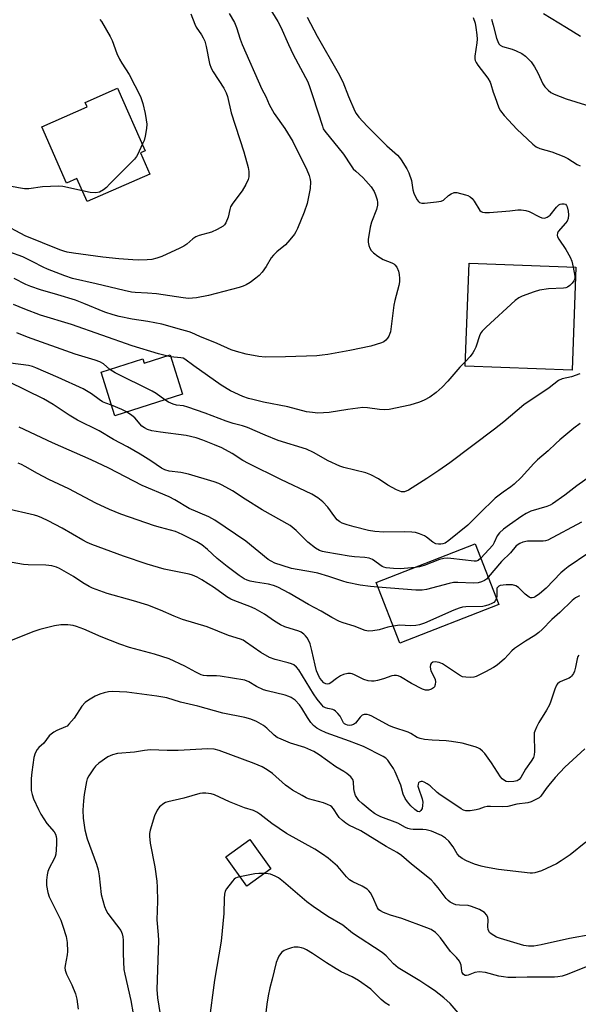
# Model space of a CAD drawing. Units: inches. Extents: x 1339762 to 1345762, y 533445 to 537445.
# Drawn here: x 1342196 to 1342377, y 536705 to 537025 of the extents above; entities that cross this region are included whole.
import ezdxf

# ---------------------------------------------------------------- set-up
doc = ezdxf.new("R2010")
doc.units = ezdxf.units.IN
doc.header["$MEASUREMENT"] = 0
doc.layers.add('BLDG-Footprint', color=5, linetype='Continuous')
doc.layers.add('Undefined', color=1, linetype='Continuous')

msp = doc.modelspace()

# ---------------------------------------------------------------- linework, layer by layer
at = {"layer": 'BLDG-Footprint'}
for points, elevation in [([(1342238.37, 536974.87), (1342218.01, 536965.91), (1342214.72, 536973.38), (1342211.36, 536971.9), (1342203.3, 536990.21), (1342218.01, 536996.69), (1342217.4, 536998.08), (1342227.88, 537002.69), (1342236.79, 536982.44), (1342235.32, 536981.8)], 405.02), ([(1342376.61, 536944.61), (1342375.34, 536911.22), (1342340.69, 536912.54), (1342341.96, 536945.92)], 395.95), ([(1342244.91, 536916.19), (1342248.97, 536903.39), (1342227.02, 536896.43), (1342222.53, 536910.58), (1342236.1, 536914.88), (1342236.52, 536913.53)], 394.66), ([(1342351.61, 536835.15), (1342319.46, 536822.61), (1342311.8, 536842.26), (1342343.95, 536854.8)], 387.96), ([(1342277.66, 536749.36), (1342269.78, 536743.7), (1342262.96, 536753.2), (1342270.84, 536758.86)], 372.35)]:
    msp.add_lwpolyline(points, close=True, dxfattribs=dict(at, elevation=elevation))
at = {"layer": 'Undefined'}
msp.add_line((1342245.11, 536915.54, 396), (1342243.76, 536915.83, 396), dxfattribs=at)
for points, elevation in [([(1342275.02, 537032.41), (1342279.9, 537024.41), (1342280.88, 537022.52), (1342283.32, 537016.95), (1342284.88, 537013.65), (1342289.6, 537004.76), (1342290.3, 537003.01), (1342291.25, 537000)], 398), ([(1342251.65, 537026.89), (1342252.94, 537023.52), (1342253.41, 537022.5), (1342255.11, 537020.07), (1342255.69, 537019.05), (1342256.17, 537017.97), (1342256.67, 537016.27), (1342257.75, 537010.74), (1342258.26, 537009.26), (1342258.95, 537008), (1342262.34, 537002.71), (1342263.09, 537001.23), (1342263.58, 537000)], 402), ([(1342264.1, 537027.02), (1342265.79, 537024.04), (1342266.45, 537022.41), (1342267.66, 537018.62), (1342268.35, 537016.86), (1342274.71, 537002.43), (1342276, 537000)], 400), ([(1342366.07, 537026.98), (1342373.5, 537022.39), (1342378.1, 537019.67)], 390), ([(1342222.15, 537025.05), (1342222.65, 537024.35), (1342225.49, 537019.51), (1342226.13, 537018.19), (1342227.67, 537014.01), (1342228.5, 537012.15), (1342229.22, 537010.87), (1342231.6, 537007.15), (1342235.34, 537000)], 404), ([(1342289.43, 537025.75), (1342292.63, 537019.64), (1342299.5, 537007.74), (1342300.96, 537004.76), (1342302.86, 537000)], 396), ([(1342343.28, 537025.65), (1342343.86, 537023.79), (1342344.15, 537022.4), (1342344.42, 537020.08), (1342344.5, 537018.63), (1342344.45, 537017.48), (1342343.8, 537013.1), (1342343.81, 537012.25), (1342343.93, 537011.77), (1342344.22, 537011.07), (1342344.74, 537010.21), (1342347.96, 537005.94), (1342348.72, 537004.74), (1342349.03, 537004.01), (1342349.79, 537001.48), (1342350.32, 537000)], 394), ([(1342349.15, 537025.12), (1342349.75, 537023.2), (1342350.82, 537018.98), (1342351.21, 537017.9), (1342351.59, 537017.16), (1342352.03, 537016.68), (1342352.76, 537016.29), (1342355.87, 537015.42), (1342357.24, 537014.88), (1342359.06, 537013.94), (1342360.23, 537013.11), (1342362.02, 537011.31), (1342363.15, 537009.7), (1342364.28, 537007.75), (1342365.9, 537004.11), (1342366.54, 537003.16), (1342367.56, 537002.08), (1342368.47, 537001.33), (1342369.58, 537000.76), (1342371.52, 537000)], 392), ([(1342216.46, 536969.43), (1342210.16, 536970.78), (1342208.72, 536970.96), (1342203.54, 536970.75), (1342199.06, 536970.1), (1342197.66, 536970.08), (1342195.7, 536970.37), (1342192.91, 536970.91), (1342191.24, 536971.45), (1342189.94, 536972.06), (1342189.1, 536972.72), (1342188.36, 536973.52), (1342185.28, 536978.29), (1342182.83, 536981.53), (1342179.38, 536985.85), (1342176.97, 536988.41), (1342170.99, 536993.93), (1342168.5, 536996.78), (1342165.84, 537000)], 404), ([(1342263.58, 537000), (1342264.79, 536994.76), (1342268.87, 536982.1), (1342270.22, 536977.03), (1342270.48, 536975.64), (1342270.51, 536974.79), (1342270.44, 536973.94), (1342270.26, 536973.1), (1342269.51, 536971.5), (1342268.28, 536969.47), (1342265.3, 536965.45), (1342264.56, 536964.21), (1342264.3, 536963.39), (1342263.74, 536960.83), (1342263.04, 536959.04), (1342262.6, 536958.37), (1342262.19, 536958), (1342260.22, 536956.82), (1342258.37, 536955.98), (1342254.41, 536954.92), (1342253.33, 536954.52), (1342252.3, 536953.83), (1342250.37, 536952.15), (1342249.44, 536951.47), (1342248.12, 536950.79), (1342242.28, 536948.09), (1342240.65, 536947.52), (1342238.98, 536947.11), (1342237.53, 536947), (1342234.61, 536946.96), (1342232.87, 536947.01), (1342228.28, 536947.33), (1342223.14, 536947.86), (1342213.55, 536949.2), (1342211.53, 536949.53), (1342210.45, 536949.8), (1342209.2, 536950.24), (1342197.94, 536954.85), (1342190.19, 536958.92)], 402), ([(1342276, 537000), (1342277.09, 536997.39), (1342278.68, 536994.57), (1342282.11, 536989.68), (1342284.79, 536985.47), (1342289.26, 536976.26), (1342290.04, 536974.39), (1342290.39, 536973.1), (1342290.49, 536972.3), (1342290.4, 536970.12), (1342289.35, 536965.33), (1342288.4, 536962.54), (1342286.22, 536957.16), (1342285.72, 536956.09), (1342285.25, 536955.35), (1342283.76, 536953.49), (1342282.39, 536951.93), (1342279.61, 536949.66), (1342278.44, 536948.52), (1342277.76, 536947.63), (1342276.11, 536944.89), (1342274.77, 536943), (1342273.82, 536941.92), (1342272.71, 536941.03), (1342270.86, 536939.69), (1342269.66, 536938.93), (1342268.64, 536938.48), (1342267.32, 536938.02), (1342257.34, 536935.42), (1342253.51, 536934.7), (1342250.94, 536934.51), (1342249.19, 536934.64), (1342240.47, 536935.96), (1342237.64, 536936.18), (1342233.65, 536936.37), (1342232.37, 536936.53), (1342230.02, 536937.03), (1342220.9, 536939.28), (1342213.29, 536941), (1342210.75, 536941.83), (1342205.21, 536943.94), (1342203.76, 536944.61), (1342200.44, 536946.37), (1342197.15, 536947.98), (1342192.96, 536949.56)], 400), ([(1342291.25, 537000), (1342294.34, 536990.39), (1342294.64, 536989.58), (1342295.1, 536988.74), (1342301.17, 536981.33), (1342303.7, 536977.48), (1342304.36, 536976.58), (1342305.15, 536975.78), (1342307.47, 536973.71), (1342308.48, 536972.68), (1342310.21, 536970.72), (1342311.15, 536969.24), (1342311.59, 536968.17), (1342312.09, 536966.5), (1342312.24, 536965.66), (1342312.22, 536964.78), (1342311.9, 536963.34), (1342310.31, 536959.25), (1342309.86, 536957.58), (1342309.17, 536953.62), (1342309.17, 536952.77), (1342309.4, 536951.62), (1342309.68, 536950.8), (1342310.12, 536950.08), (1342310.95, 536949.29), (1342312.36, 536948.22), (1342314.08, 536947.12), (1342316.91, 536946.02), (1342317.53, 536945.7), (1342317.89, 536945.42), (1342318.48, 536944.59), (1342318.99, 536943.36), (1342319.22, 536942.31), (1342319.34, 536940.95), (1342319.32, 536939.84), (1342319.14, 536938.69), (1342317.85, 536933.77), (1342317.55, 536932.32), (1342316.4, 536923.61), (1342316.27, 536923.07), (1342315.92, 536922.29), (1342315.48, 536921.57), (1342314.95, 536920.93), (1342314.27, 536920.45), (1342313.46, 536920.09), (1342310.04, 536918.98), (1342303.29, 536917.63), (1342296.15, 536916.32), (1342294.25, 536916.04), (1342292.56, 536915.9), (1342282.38, 536915.5), (1342275.81, 536915.46), (1342273.76, 536915.61), (1342269.66, 536916.36), (1342266.48, 536917.23), (1342264.78, 536917.8), (1342260.23, 536919.89), (1342254.6, 536922.09), (1342251.98, 536923.34), (1342251.13, 536923.67), (1342247.6, 536924.58), (1342244.24, 536925.64), (1342242.23, 536926.16), (1342237.71, 536927.01), (1342232.66, 536927.81), (1342228.42, 536928.68), (1342226.45, 536929.17), (1342223.78, 536930.08), (1342216.9, 536932.9), (1342214.22, 536933.89), (1342208.46, 536935.71), (1342202.84, 536937.32), (1342199.78, 536938.37), (1342198.16, 536939.02), (1342194.35, 536940.99)], 398), ([(1342235.34, 537000), (1342236.04, 536997.76), (1342236.79, 536994.47), (1342237.2, 536992.41), (1342237.33, 536991.08), (1342237.26, 536989.7), (1342236.84, 536987.16), (1342236.49, 536985.78), (1342235.92, 536984.42)], 404), ([(1342302.86, 537000), (1342304.85, 536995.28), (1342305.31, 536994.5), (1342306.18, 536993.38), (1342308.86, 536990.39), (1342315.26, 536984.06), (1342318.7, 536980.94), (1342319.38, 536980.19), (1342319.89, 536979.49), (1342321.72, 536976.53), (1342322.38, 536975.25), (1342323.2, 536972.79), (1342323.73, 536969.74), (1342324.02, 536968.66), (1342325.03, 536966.59), (1342325.5, 536965.93), (1342325.88, 536965.62), (1342326.63, 536965.45), (1342327.49, 536965.46), (1342331.39, 536965.85), (1342332.84, 536966.1), (1342333.59, 536966.43), (1342335.22, 536967.86), (1342336.14, 536968.49), (1342337.13, 536968.88), (1342337.94, 536968.87), (1342340.75, 536968.16), (1342341.56, 536967.86), (1342342.29, 536967.44), (1342342.89, 536966.9), (1342343.59, 536966.05), (1342345.45, 536963.07), (1342345.81, 536962.68), (1342346.26, 536962.44), (1342347.05, 536962.33), (1342348.51, 536962.38), (1342355.2, 536962.93), (1342357.71, 536963.3), (1342358.86, 536963.28), (1342360.31, 536963.05), (1342361.44, 536962.73), (1342364.74, 536960.94), (1342365.49, 536960.66), (1342366.24, 536960.55), (1342366.76, 536960.65), (1342367.27, 536960.85), (1342368.19, 536961.47), (1342370.25, 536964.09), (1342371.06, 536964.87), (1342371.53, 536965.12), (1342372.03, 536965.23), (1342372.78, 536965.22), (1342373.2, 536965.05), (1342373.51, 536964.68), (1342373.72, 536964.19), (1342374.08, 536962.77), (1342374.2, 536961.59), (1342374.06, 536960.49), (1342373.71, 536959.57), (1342373.26, 536958.9), (1342370.79, 536956.17), (1342370.56, 536955.71), (1342370.48, 536955.02), (1342370.62, 536954.52), (1342371.02, 536953.77), (1342373.35, 536950.34), (1342374.77, 536947.88), (1342375.28, 536946.56), (1342375.69, 536944.64)], 396), ([(1342350.32, 537000), (1342351.58, 536996.35), (1342352.15, 536995.38), (1342353.36, 536993.83), (1342354.67, 536992.34), (1342357.45, 536989.42), (1342362.66, 536984.58), (1342363.74, 536983.72), (1342364.86, 536983.14), (1342368.75, 536982.04), (1342372.66, 536980.56), (1342373.95, 536979.91), (1342376.96, 536977.98), (1342378, 536977.5)], 394), ([(1342371.52, 537000), (1342373.42, 536999.31), (1342382.83, 536996.39), (1342390.2, 536993.93), (1342391.78, 536993.51), (1342394.64, 536992.92), (1342396.07, 536992.66), (1342396.9, 536992.59), (1342397.42, 536992.66), (1342398.05, 536993), (1342398.42, 536993.38), (1342399.75, 536995.15), (1342400.86, 536996.05), (1342404.27, 536998.25), (1342407.39, 537000)], 392), ([(1342235.92, 536984.42), (1342234.45, 536981.32), (1342234.02, 536980.6), (1342233.38, 536979.74), (1342225.31, 536971.57), (1342224.25, 536970.55), (1342223.33, 536969.79), (1342222.02, 536969), (1342220.84, 536968.73), (1342219.01, 536968.84), (1342216.46, 536969.43)], 404), ([(1342375.69, 536944.64), (1342376.21, 536941.71), (1342376.24, 536941.16), (1342376.16, 536940.65), (1342375.93, 536940.17), (1342375.4, 536939.5), (1342374.56, 536938.7), (1342373.86, 536938.19), (1342373.36, 536937.98), (1342372.54, 536937.83), (1342367.64, 536937.6), (1342364.76, 536937.17), (1342363.07, 536936.65), (1342359.17, 536935.28), (1342358.03, 536934.72), (1342356.89, 536933.85), (1342347.44, 536925.13), (1342346.18, 536923.88), (1342345.83, 536923.41), (1342345.45, 536922.67), (1342344.08, 536918.64), (1342343.61, 536917.54), (1342343.16, 536916.8), (1342342.27, 536915.65), (1342340.75, 536914.04)], 396), ([(1342243.76, 536915.83), (1342241.13, 536916.52), (1342232.6, 536919.09), (1342212.96, 536926.04), (1342202.91, 536929.08), (1342197.77, 536931.03), (1342194.12, 536932.51)], 396), ([(1342225.35, 536911.47), (1342223.37, 536913.26), (1342222.18, 536913.93), (1342220.58, 536914.49), (1342214.18, 536916.42), (1342198.63, 536921.9), (1342195.16, 536923.34)], 394), ([(1342340.75, 536914.04), (1342338.95, 536912.17), (1342335.05, 536907.6), (1342333.21, 536905.66), (1342331.22, 536904.01), (1342329.16, 536902.45), (1342327.4, 536901.45), (1342325.8, 536900.77), (1342322.69, 536899.88), (1342316, 536898.41), (1342314.56, 536898.34), (1342312.82, 536898.39), (1342308.92, 536899.02), (1342307.44, 536899.06), (1342302.61, 536898.43), (1342296.56, 536897.51), (1342292.81, 536897.29), (1342291.11, 536897.42), (1342289.13, 536897.72), (1342283.11, 536899.33), (1342275.27, 536900.87), (1342271.8, 536901.66), (1342270.37, 536902.03), (1342268.48, 536902.66), (1342264.49, 536904.55), (1342261.54, 536906.37), (1342252.67, 536912.61), (1342249.7, 536914.81), (1342249.22, 536915.05), (1342248.46, 536915.26), (1342245.11, 536915.54)], 396), ([(1342225.95, 536899.81), (1342224.04, 536900.48), (1342223.05, 536900.94), (1342221.93, 536901.65), (1342219.42, 536903.53), (1342216.76, 536905.1), (1342208.62, 536908.81), (1342201.32, 536912.01), (1342200.34, 536912.35), (1342199, 536912.67), (1342193.18, 536913.49)], 392), ([(1342243.26, 536901.58), (1342240.37, 536903.59), (1342239.12, 536904.35), (1342227.06, 536910.36), (1342225.35, 536911.47)], 394), ([(1342377.85, 536910.02), (1342375.19, 536909.04), (1342372.09, 536908.37), (1342370.93, 536907.83), (1342367.92, 536905.46), (1342359.73, 536899.98), (1342353.18, 536894.42), (1342350.2, 536892.04), (1342335.7, 536881.15), (1342332.1, 536878.6), (1342328.25, 536876), (1342322.3, 536872.31), (1342321.02, 536871.73), (1342320.48, 536871.67), (1342319.95, 536871.73), (1342318.4, 536872.39), (1342315.61, 536873.92), (1342312.57, 536875.94), (1342310.09, 536877.28), (1342308.42, 536877.85), (1342301.33, 536879.64), (1342299.98, 536880.08), (1342296.2, 536881.82), (1342291.45, 536884.51), (1342289.15, 536885.54), (1342280.02, 536888.39), (1342275.72, 536890.12), (1342270.03, 536892.62), (1342268.38, 536893.15), (1342265.37, 536893.91), (1342263.09, 536894.61), (1342256.33, 536897.2), (1342250.72, 536899.23), (1342249.33, 536899.61), (1342247.02, 536899.89), (1342245.93, 536900.17), (1342244.44, 536900.85), (1342243.26, 536901.58)], 394), ([(1342324.4, 536847.18), (1342319.73, 536846.71), (1342317.39, 536846.78), (1342315.05, 536847.03), (1342314.24, 536847.27), (1342313.71, 536847.53), (1342310.54, 536849.72), (1342309.52, 536850.2), (1342308.16, 536850.43), (1342304.72, 536850.66), (1342303.05, 536850.86), (1342295.46, 536852.08), (1342294.38, 536852.35), (1342293.36, 536852.72), (1342292.15, 536853.44), (1342289.64, 536855.39), (1342288.59, 536856.35), (1342285.79, 536859.19), (1342283.83, 536860.82), (1342274.81, 536865.89), (1342269.29, 536869.33), (1342265.2, 536872.01), (1342261.82, 536873.9), (1342260.76, 536874.39), (1342259.23, 536874.94), (1342250.95, 536877.47), (1342248.42, 536878.02), (1342244.61, 536878.4), (1342243.21, 536878.83), (1342242.17, 536879.41), (1342238.67, 536881.77), (1342235.25, 536883.96), (1342231.08, 536886.28), (1342226.55, 536888.67), (1342221.93, 536891.52), (1342214.87, 536894.93), (1342212.16, 536896.64), (1342207.05, 536900.03), (1342203.83, 536901.86), (1342192.65, 536907.38)], 390), ([(1342230.8, 536897.63), (1342229.32, 536898.44), (1342225.95, 536899.81)], 392), ([(1342377.94, 536893.94), (1342375.89, 536892.36), (1342371.41, 536888.56), (1342370.09, 536887.4), (1342367.63, 536885.04), (1342364.15, 536882.13), (1342362.93, 536880.89), (1342358.84, 536876.39), (1342356.56, 536874.24), (1342355.47, 536873.35), (1342352.98, 536871.62), (1342350.38, 536869.62), (1342345.29, 536864.72), (1342341.53, 536860.92), (1342335.36, 536855.9), (1342334.15, 536855.1), (1342333.45, 536854.85), (1342332.71, 536854.72), (1342331.96, 536854.71), (1342331.18, 536854.87), (1342330.19, 536855.36), (1342328.13, 536856.96), (1342327.41, 536857.43), (1342325.88, 536858.11), (1342324.55, 536858.52), (1342323.38, 536858.67), (1342320.99, 536858.78), (1342314.26, 536858.65), (1342311.37, 536858.84), (1342309.34, 536859.21), (1342304.62, 536860.36), (1342302.4, 536860.99), (1342300.75, 536861.55), (1342299.98, 536861.95), (1342299.1, 536862.67), (1342298.36, 536863.58), (1342296.08, 536866.71), (1342294.47, 536868.43), (1342292.9, 536869.75), (1342290.93, 536870.98), (1342280.89, 536875.73), (1342270.36, 536880.9), (1342268.56, 536881.91), (1342265.06, 536884.12), (1342261.67, 536885.98), (1342259.3, 536887.01), (1342255.53, 536888.51), (1342253.42, 536889.25), (1342250.12, 536889.99), (1342241.87, 536891.03), (1342238.97, 536891.54), (1342237.61, 536891.97), (1342236.64, 536892.47), (1342235.74, 536893.08), (1342233.44, 536895.74), (1342232.54, 536896.47), (1342230.8, 536897.63)], 392), ([(1342312.36, 536840.82), (1342309.94, 536841.02), (1342306.55, 536841.47), (1342302.35, 536842.33), (1342300.95, 536842.7), (1342296.47, 536844.23), (1342292.86, 536845.3), (1342291.13, 536845.68), (1342284.37, 536846.88), (1342281.25, 536847.79), (1342278.95, 536848.58), (1342277.73, 536849.16), (1342276.78, 536849.77), (1342269.48, 536855.74), (1342259.42, 536862.54), (1342257.54, 536863.58), (1342251.17, 536866.31), (1342246.46, 536869.08), (1342244.64, 536870.05), (1342235.87, 536873.81), (1342225.02, 536879.38), (1342219.35, 536882.14), (1342206.76, 536887.58), (1342195.98, 536892.74)], 388), ([(1342317.31, 536828.13), (1342315.62, 536827.75), (1342312.75, 536826.89), (1342310.75, 536826.56), (1342309.34, 536826.46), (1342308.22, 536826.7), (1342304.7, 536828.11), (1342301.03, 536829.18), (1342299.93, 536829.58), (1342297.36, 536830.94), (1342293.93, 536832.94), (1342289.83, 536835.1), (1342283.57, 536838.83), (1342279.89, 536840.74), (1342278.5, 536841.27), (1342276.88, 536841.73), (1342272.59, 536842.38), (1342270.94, 536842.73), (1342269.94, 536843.04), (1342269.01, 536843.48), (1342267.36, 536844.54), (1342263.43, 536847.46), (1342260.24, 536850.13), (1342257.02, 536853.03), (1342255.22, 536854.48), (1342253.63, 536855.44), (1342249.01, 536857.81), (1342247.61, 536858.45), (1342246.63, 536858.81), (1342241.82, 536860.09), (1342239.84, 536860.73), (1342229, 536864.48), (1342225.27, 536865.93), (1342220.82, 536868), (1342212.11, 536872.69), (1342205.64, 536875.69), (1342201.93, 536877.65), (1342197.92, 536879.94), (1342196.7, 536880.55), (1342195.61, 536880.98)], 386), ([(1342382.85, 536877.85), (1342376.84, 536873.67), (1342373.03, 536870.67), (1342368.95, 536867.85), (1342368.2, 536867.42), (1342367.14, 536866.98), (1342362.01, 536865.4), (1342360.46, 536864.68), (1342359.07, 536863.82), (1342355, 536861.03), (1342353.11, 536859.55), (1342351.78, 536858.37), (1342351.09, 536857.44), (1342350.09, 536855.32), (1342349.58, 536854.46), (1342345.76, 536850.15)], 390), ([(1342377.74, 536837.93), (1342377.06, 536837.67), (1342376.4, 536837.28), (1342375.34, 536836.42), (1342371.35, 536832.54), (1342368.75, 536830.23), (1342365.65, 536827.01), (1342364.59, 536826.09), (1342363.23, 536825.08), (1342360.23, 536823.3), (1342356.65, 536820.86), (1342355.81, 536820.07), (1342353.43, 536817.54), (1342351.08, 536815.5), (1342349.82, 536814.71), (1342347.22, 536813.26), (1342344.27, 536811.79), (1342343.44, 536811.56), (1342342.31, 536811.48), (1342340.89, 536811.52), (1342339.79, 536811.72), (1342338.77, 536812.23), (1342335.6, 536814.42), (1342333.27, 536815.84), (1342332.18, 536816.34), (1342330.93, 536816.53), (1342330.2, 536816.41), (1342329.59, 536816.04), (1342329.36, 536815.66), (1342329.29, 536814.92), (1342329.4, 536814.11), (1342329.57, 536813.58), (1342330.61, 536811.59), (1342330.92, 536810.81), (1342331.03, 536810), (1342330.94, 536809.19), (1342330.69, 536808.45), (1342330.39, 536808.07), (1342329.77, 536807.65), (1342328.8, 536807.32), (1342327.83, 536807.33), (1342326.8, 536807.68), (1342323.27, 536809.54), (1342319.69, 536811.7), (1342318.89, 536812.03), (1342318.37, 536812.12), (1342317.59, 536812.1), (1342316.83, 536811.94), (1342314.14, 536811.01), (1342312.23, 536810.49), (1342311.13, 536810.27), (1342310.3, 536810.24), (1342309.17, 536810.41), (1342307.79, 536810.81), (1342306.49, 536811.4), (1342304.75, 536812.33), (1342303.99, 536812.63), (1342303.45, 536812.73), (1342302.61, 536812.7), (1342301.2, 536812.42), (1342300.16, 536811.95), (1342298.95, 536811.17), (1342297.12, 536809.75), (1342296.49, 536809.4), (1342295.84, 536809.27), (1342295.41, 536809.35), (1342294.77, 536809.76), (1342294.02, 536810.58), (1342293.44, 536811.44), (1342292.85, 536812.59), (1342292.47, 536813.61), (1342291.94, 536815.51), (1342290.96, 536820.18), (1342290.33, 536822.38), (1342289.89, 536823.4), (1342289.35, 536824.33), (1342288.87, 536824.97), (1342288.29, 536825.51), (1342287.42, 536826.13), (1342286.68, 536826.51), (1342282.16, 536827.95), (1342280.8, 536828.54), (1342278.78, 536829.78), (1342275.55, 536832.06), (1342272.55, 536833.77), (1342270.83, 536834.5), (1342265.89, 536836.32), (1342264.59, 536836.92), (1342263.38, 536837.67), (1342259.37, 536840.51), (1342255.22, 536843.13), (1342253.72, 536843.97), (1342252.17, 536844.64), (1342251.08, 536844.99), (1342243.02, 536846.67), (1342237.52, 536848.25), (1342229.8, 536850.87), (1342219.58, 536854.59), (1342218.03, 536855.25), (1342216.59, 536855.99), (1342209.97, 536859.96), (1342205.39, 536862.32), (1342203.34, 536863.29), (1342202.02, 536863.84), (1342200.9, 536864.19), (1342191.51, 536866.31)], 384), ([(1342378.44, 536861.85), (1342367.5, 536856.07), (1342366.77, 536855.83), (1342365.95, 536855.72), (1342360.9, 536855.7), (1342359.33, 536855.38), (1342358.34, 536854.98), (1342357.23, 536854.19), (1342355.39, 536851.91), (1342352.49, 536849.1), (1342348.16, 536844)], 388), ([(1342380.43, 536851.68), (1342374.1, 536847.37), (1342372.96, 536846.52), (1342371.73, 536845.45), (1342366.95, 536840.45), (1342364.79, 536838.62), (1342363.37, 536837.68), (1342362.88, 536837.46), (1342362.37, 536837.33), (1342361.86, 536837.36), (1342361.4, 536837.54), (1342360.13, 536838.51), (1342357.93, 536840.69), (1342357.05, 536841.26), (1342356.06, 536841.49), (1342354.01, 536841.49), (1342352.01, 536841.28), (1342351.54, 536841.1), (1342351.2, 536840.82), (1342350.98, 536840.45), (1342350.88, 536840.06), (1342350.95, 536837.98), (1342350.81, 536837.2)], 386), ([(1342377.5, 536818.74), (1342377.22, 536818.24), (1342376.97, 536817.49), (1342376.43, 536814.82), (1342376.09, 536813.49), (1342375.78, 536812.74), (1342375.2, 536811.88), (1342374.84, 536811.51), (1342374.42, 536811.23), (1342372.43, 536810.5), (1342371.23, 536809.9), (1342370.63, 536809.42), (1342370.32, 536808.98), (1342369.76, 536807.69), (1342368.5, 536803.8), (1342367.97, 536802.53), (1342367.07, 536800.8), (1342364.53, 536796.83), (1342363.76, 536795.3), (1342363.22, 536794), (1342363.08, 536793.46), (1342363, 536792.62), (1342363.11, 536787.45), (1342363.01, 536786.31), (1342362.79, 536785.5), (1342362.11, 536784.27), (1342360.2, 536781.73), (1342358.76, 536779.04), (1342358.13, 536778.34), (1342357.51, 536777.95), (1342356.47, 536777.66), (1342354.79, 536777.55), (1342353.99, 536777.67), (1342353.05, 536778.21), (1342352.64, 536778.58), (1342352.17, 536779.18), (1342349.23, 536783.76), (1342347.09, 536786.8), (1342346.3, 536787.58), (1342345.43, 536788.25), (1342344.73, 536788.67), (1342343.92, 536788.99), (1342339.66, 536790.09), (1342336.24, 536790.72), (1342334.53, 536790.88), (1342329.97, 536791.07), (1342327.44, 536791.37), (1342326.07, 536791.63), (1342325.1, 536792.02), (1342322.98, 536793.33), (1342322.21, 536793.69), (1342317.5, 536795.24), (1342316.15, 536795.76), (1342310.4, 536798.87), (1342309.64, 536799.22), (1342308.87, 536799.42), (1342307.88, 536799.45), (1342307.2, 536799.19), (1342306.6, 536798.62), (1342305.05, 536796.61), (1342304.47, 536796.15), (1342303.8, 536795.93), (1342303.27, 536795.91), (1342302.48, 536796.01), (1342301.98, 536796.17), (1342301.54, 536796.42), (1342301.18, 536796.76), (1342300.09, 536798.86), (1342299.4, 536799.76), (1342298.62, 536800.55), (1342298.18, 536800.85), (1342297.69, 536801.04), (1342296.09, 536801.36), (1342295.4, 536801.58), (1342294.74, 536801.95), (1342294.12, 536802.55), (1342292.64, 536804.4), (1342291.44, 536806.1), (1342286.68, 536813.99), (1342285.97, 536814.86), (1342285.05, 536815.54), (1342284.28, 536815.89), (1342283.22, 536816.24), (1342278.99, 536817.25), (1342277.2, 536817.92), (1342274.41, 536819.52), (1342269.4, 536823.08), (1342268.66, 536823.54), (1342267.81, 536823.94), (1342263.85, 536825.13), (1342257.01, 536827.92), (1342249, 536830.29), (1342246.25, 536831.34), (1342241.8, 536833.26), (1342237.7, 536834.89), (1342233.03, 536836.35), (1342224.47, 536838.69), (1342219.71, 536840.47), (1342218.64, 536840.98), (1342216.58, 536842.16), (1342213.55, 536844.22), (1342210.55, 536846.02), (1342209, 536846.88), (1342208.04, 536847.3), (1342206.52, 536847.71), (1342204.6, 536847.95), (1342198.85, 536848.02), (1342197.4, 536848.11), (1342193.7, 536848.75)], 382), ([(1342345.76, 536850.15), (1342344.83, 536849.39), (1342344.18, 536849.19), (1342343.63, 536849.16), (1342336.05, 536850.11), (1342334.88, 536850.18), (1342333.73, 536850.11), (1342332.34, 536849.74), (1342327.34, 536847.83), (1342325.8, 536847.41), (1342324.4, 536847.18)], 390), ([(1342348.16, 536844), (1342347.59, 536843.38), (1342346.92, 536842.89), (1342345.91, 536842.49), (1342344.83, 536842.22), (1342343.39, 536842.1), (1342338.33, 536842.33), (1342336.86, 536842.25), (1342335.43, 536841.94), (1342328.11, 536840.03), (1342326.7, 536839.78), (1342324.69, 536839.83), (1342312.36, 536840.82)], 388), ([(1342350.81, 536837.2), (1342350.5, 536836.41), (1342350, 536835.82), (1342349.32, 536835.43), (1342348.3, 536835.03), (1342347.23, 536834.71), (1342346.4, 536834.55), (1342340.86, 536834.4), (1342339.75, 536834.23), (1342338.67, 536833.95), (1342337.03, 536833.32), (1342327.5, 536829.13), (1342325.84, 536828.53), (1342324.69, 536828.35), (1342322.93, 536828.26), (1342319.48, 536828.45), (1342317.31, 536828.13)], 386), ([(1342379.51, 536788.34), (1342372.94, 536782.31), (1342369.88, 536779.02), (1342367.78, 536776.56), (1342366.89, 536775.42), (1342365.19, 536772.94), (1342364.61, 536772.39), (1342363.63, 536771.83), (1342362.05, 536771.15), (1342360.97, 536770.79), (1342357.45, 536770.38), (1342354.47, 536769.63), (1342352.7, 536769.46), (1342348.92, 536769.63), (1342347.77, 536769.61), (1342346.8, 536769.4), (1342345.11, 536768.71), (1342344.27, 536768.48), (1342342.23, 536768.17), (1342340.82, 536768.19), (1342340.08, 536768.41), (1342339.31, 536768.81), (1342335.39, 536771.5), (1342332.54, 536773.34), (1342331.57, 536774.09), (1342329.26, 536776.26), (1342328.34, 536776.98), (1342327.31, 536777.53), (1342326.78, 536777.69), (1342326.33, 536777.7), (1342325.78, 536777.52), (1342325.52, 536777.26), (1342325.38, 536776.88), (1342325.34, 536776.21), (1342325.51, 536775.51), (1342326.73, 536772.08), (1342326.89, 536770.98), (1342326.85, 536769.91), (1342326.66, 536768.9), (1342326.32, 536768.23), (1342325.97, 536767.94), (1342325.76, 536767.86), (1342325.2, 536767.93), (1342324.32, 536768.57), (1342323.08, 536769.81), (1342321.96, 536771.1), (1342321.15, 536772.21), (1342320.56, 536773.55), (1342319.75, 536776.5), (1342317.94, 536780.85), (1342317.4, 536781.87), (1342316.27, 536783.64), (1342315.57, 536784.6), (1342314.97, 536785.24), (1342314.02, 536785.85), (1342307.63, 536789.05), (1342303.1, 536790.78), (1342295.57, 536793.51), (1342293.76, 536794.32), (1342292.52, 536795), (1342291.49, 536795.86), (1342290.61, 536796.88), (1342289.54, 536798.46), (1342287.72, 536801.45), (1342286.87, 536802.63), (1342285.49, 536804.09), (1342284.16, 536804.99), (1342283.41, 536805.33), (1342282.3, 536805.68), (1342276.38, 536807.12), (1342275.28, 536807.46), (1342272.95, 536808.54), (1342270.49, 536810.03), (1342269.13, 536810.56), (1342261.17, 536811.88), (1342260, 536811.96), (1342256.82, 536811.98), (1342255.8, 536812.1), (1342255.03, 536812.3), (1342253.23, 536813.13), (1342249.74, 536815.18), (1342244.61, 536817.52), (1342239.87, 536818.99), (1342231.75, 536821.24), (1342228.64, 536822.29), (1342222.54, 536824.64), (1342216.98, 536827.15), (1342214.61, 536828.06), (1342213.47, 536828.29), (1342211.72, 536828.52), (1342210.56, 536828.58), (1342209.44, 536828.53), (1342207.47, 536828.26), (1342202.69, 536827.04), (1342200.75, 536826.37), (1342193.36, 536823.43)], 380), ([(1342379.75, 536757.99), (1342374.69, 536753.9), (1342371.8, 536751.92), (1342370.3, 536751), (1342367.09, 536749.41), (1342365.45, 536748.7), (1342363.26, 536748.07), (1342362.45, 536747.95), (1342361.7, 536747.93), (1342351.51, 536749.18), (1342347.26, 536749.9), (1342345.88, 536750.21), (1342343.73, 536750.87), (1342341.14, 536751.94), (1342339.65, 536752.71), (1342338.8, 536753.37), (1342338.1, 536754.22), (1342336.74, 536756.5), (1342335.31, 536758.35), (1342334.33, 536759.33), (1342333.01, 536760.18), (1342329.71, 536761.53), (1342328.02, 536762.04), (1342326.89, 536762.14), (1342323.74, 536762.16), (1342322.9, 536762.25), (1342322.11, 536762.45), (1342321.34, 536762.77), (1342318.79, 536764.21), (1342313.32, 536766.23), (1342312.26, 536766.73), (1342311.25, 536767.33), (1342309.82, 536768.35), (1342307.2, 536770.6), (1342306.21, 536771.53), (1342305.69, 536772.19), (1342305.11, 536773.19), (1342304.75, 536774.23), (1342304.59, 536775.31), (1342304.44, 536777.58), (1342304.24, 536778.35), (1342303.57, 536779.21), (1342302.25, 536780.33), (1342301.32, 536780.96), (1342298.75, 536782.43), (1342293.25, 536786.31), (1342291.52, 536787.38), (1342288.62, 536788.68), (1342284.02, 536790.18), (1342280.96, 536791.39), (1342279.62, 536792.03), (1342278.72, 536792.69), (1342276.31, 536795), (1342275.25, 536795.88), (1342273.01, 536797.18), (1342271.09, 536797.94), (1342269.13, 536798.51), (1342262.09, 536799.93), (1342253.91, 536802.13), (1342248.32, 536803.48), (1342243.91, 536804.84), (1342240.67, 536805.4), (1342230.87, 536806.67), (1342226.11, 536806.91), (1342224.96, 536806.8), (1342223.56, 536806.5), (1342222.19, 536806.08), (1342220.66, 536805.37), (1342218.44, 536804.14), (1342217.38, 536803.31), (1342216.27, 536802.14), (1342213.78, 536798.22), (1342212.13, 536796.26), (1342211.49, 536795.71), (1342211.05, 536795.44), (1342208.23, 536794.26), (1342207.24, 536793.7), (1342206.33, 536793.06), (1342205.72, 536792.47), (1342203.94, 536790.15), (1342202.32, 536788.72), (1342201.81, 536788.12), (1342201.17, 536786.89), (1342200.74, 536785.53), (1342200.11, 536780.76), (1342199.91, 536778.71), (1342199.88, 536774.75), (1342200.13, 536773.43), (1342200.58, 536772.12), (1342202.2, 536768.63), (1342203.04, 536767.07), (1342204.98, 536764.11), (1342207.36, 536761.35), (1342207.74, 536760.64), (1342207.97, 536759.88), (1342208.08, 536759.04), (1342208.08, 536757.58), (1342208, 536755.52), (1342207.83, 536754.11), (1342207.65, 536753.32), (1342207.36, 536752.57), (1342205.73, 536749.58), (1342205.3, 536748.51), (1342205.07, 536747.41), (1342204.85, 536745.72), (1342204.81, 536744.87), (1342204.88, 536743.99), (1342205.28, 536741.66), (1342205.67, 536740.25), (1342209.5, 536732.74), (1342210.17, 536730.76), (1342211.16, 536727.35), (1342211.53, 536725.41), (1342211.65, 536722.54), (1342211.53, 536721.4), (1342210.88, 536717.98), (1342210.83, 536717.18), (1342210.89, 536716.48), (1342211.32, 536715.21), (1342213.09, 536711.67), (1342214.28, 536708.77), (1342214.66, 536707.04), (1342215.08, 536703.78)], 378), ([(1342381.74, 536728.04), (1342374.47, 536726.69), (1342365.29, 536724.65), (1342362.96, 536724.26), (1342361.19, 536724.27), (1342359.74, 536724.51), (1342352.16, 536726.69), (1342350.8, 536727.2), (1342349.14, 536728.2), (1342348.56, 536728.73), (1342348.3, 536729.16), (1342348.14, 536729.66), (1342348.04, 536730.47), (1342348.1, 536732.77), (1342348.01, 536733.59), (1342347.67, 536734.34), (1342346.93, 536735.14), (1342345.28, 536736.18), (1342342.66, 536737.17), (1342341.58, 536737.41), (1342338.8, 536737.52), (1342337.66, 536737.67), (1342336.84, 536737.94), (1342335.82, 536738.53), (1342335.11, 536739.06), (1342334.51, 536739.67), (1342331.87, 536743.16), (1342330.56, 536744.72), (1342329.6, 536745.73), (1342323.28, 536750.87), (1342320.02, 536753.7), (1342318.61, 536754.67), (1342315.01, 536756.61), (1342306.78, 536761.63), (1342302.96, 536763.54), (1342301.95, 536764.13), (1342300.84, 536765.01), (1342299.83, 536766.01), (1342299.32, 536766.69), (1342297.97, 536768.85), (1342297.44, 536769.45), (1342297.02, 536769.77), (1342296.04, 536770.28), (1342294.73, 536770.78), (1342289.86, 536772.08), (1342289.05, 536772.41), (1342287.74, 536773.11), (1342284.64, 536774.9), (1342283.42, 536775.7), (1342282.34, 536776.55), (1342278.13, 536780.32), (1342276.43, 536781.47), (1342274.78, 536782.41), (1342272.22, 536783.5), (1342260.83, 536787.72), (1342259.2, 536788.14), (1342257.15, 536788.34), (1342247.6, 536787.8), (1342244, 536787.8), (1342238.56, 536787.95), (1342236.62, 536787.77), (1342233.37, 536787.21), (1342227.89, 536786.78), (1342226.29, 536786.39), (1342224.73, 536785.69), (1342221.84, 536783.67), (1342220.76, 536782.69), (1342220.04, 536781.76), (1342218.55, 536779.56), (1342218.01, 536778.53), (1342217.76, 536777.72), (1342217.04, 536773.44), (1342216.79, 536771.45), (1342216.61, 536768.35), (1342216.7, 536765.79), (1342217.31, 536762.01), (1342218.06, 536759.13), (1342221.01, 536750.83), (1342221.55, 536749.02), (1342221.87, 536747.1), (1342222.59, 536741.06), (1342223.61, 536737.07), (1342224.14, 536735.82), (1342224.72, 536734.87), (1342228.95, 536729.28), (1342229.43, 536728.3), (1342229.65, 536727.33), (1342229.72, 536726.2), (1342229.66, 536721.81), (1342229.95, 536716.71), (1342230.22, 536715.18), (1342232.19, 536706.63), (1342232.9, 536702.28)], 376), ([(1342379.96, 536717.59), (1342373.75, 536715.04), (1342372.12, 536714.55), (1342370.76, 536714.31), (1342369.59, 536714.23), (1342360.76, 536714.19), (1342357.05, 536714.07), (1342354.5, 536714.13), (1342353.08, 536714.26), (1342351.62, 536714.54), (1342347.21, 536715.72), (1342345.22, 536715.87), (1342343.83, 536715.74), (1342341.64, 536714.86), (1342341.12, 536714.73), (1342340.66, 536714.74), (1342340.07, 536715.03), (1342339.69, 536715.66), (1342339.57, 536716.18), (1342339.36, 536718.13), (1342339.19, 536718.66), (1342338.77, 536719.41), (1342337.87, 536720.54), (1342335.87, 536722.5), (1342332.65, 536726.94), (1342331.72, 536728.08), (1342331.08, 536728.67), (1342329.58, 536729.62), (1342328.25, 536730.22), (1342320.15, 536733.24), (1342316.4, 536734.29), (1342314.18, 536735.19), (1342313.14, 536735.73), (1342312.7, 536736.07), (1342312.23, 536736.73), (1342310.59, 536740.34), (1342309.94, 536741.56), (1342309.45, 536742.2), (1342308.88, 536742.73), (1342307.29, 536743.74), (1342304.22, 536745.13), (1342303.14, 536745.79), (1342302.13, 536746.79), (1342300.01, 536749.39), (1342299.24, 536750.2), (1342296.16, 536752.79), (1342294.32, 536754.14), (1342291.9, 536755.7), (1342282.69, 536760.8), (1342277.92, 536764.02), (1342274.02, 536767.11), (1342273.07, 536767.76), (1342272.01, 536768.24), (1342269.03, 536769.15), (1342266.33, 536770.23), (1342264.18, 536771.15), (1342259.38, 536773.42), (1342258.27, 536773.74), (1342256.56, 536773.92), (1342255.42, 536773.92), (1342254.58, 536773.77), (1342249.35, 536772.31), (1342244.25, 536771.14), (1342243.42, 536770.84), (1342242.91, 536770.57), (1342241.53, 536769.5), (1342240.71, 536768.35), (1342239.88, 536766.53), (1342238.43, 536761.88), (1342238.25, 536760.83), (1342238.22, 536760), (1342238.48, 536757.65), (1342240.03, 536749.95), (1342240.62, 536745.36), (1342240.79, 536743.36), (1342240.83, 536738.81), (1342240.66, 536732.76), (1342241.06, 536727.96), (1342241.14, 536726.09), (1342240.62, 536710.17), (1342240.81, 536707.51), (1342241.69, 536702.06)], 374), ([(1342267.56, 536746.8), (1342266.66, 536746.53), (1342266.15, 536746.29), (1342265.72, 536745.96), (1342265.13, 536745.35), (1342263.19, 536742.84), (1342262.83, 536742.1), (1342262.56, 536741.08), (1342262.44, 536739.68), (1342262.32, 536734.81), (1342261.47, 536725.86), (1342259.35, 536713.18), (1342257.46, 536699.41), (1342256, 536689.72), (1342255.42, 536685.43), (1342254.87, 536680.44), (1342254.68, 536678.38), (1342254.66, 536676.12), (1342254.75, 536674.4), (1342255.08, 536671.62)], 372), ([(1342275.55, 536747.85), (1342273.74, 536747.86), (1342272.42, 536747.77), (1342267.56, 536746.8)], 372), ([(1342339.05, 536701.87), (1342335.75, 536705.65), (1342333.7, 536707.53), (1342330.67, 536709.83), (1342328.59, 536711.3), (1342325.96, 536712.99), (1342318.96, 536717.23), (1342317.39, 536718.54), (1342315.05, 536721.1), (1342313.76, 536722.21), (1342304.14, 536728.5), (1342300.92, 536731.08), (1342296.13, 536733.83), (1342291.36, 536737.1), (1342289.33, 536738.66), (1342281.7, 536745.18), (1342280.06, 536746.47), (1342279.07, 536747.01), (1342277.51, 536747.59), (1342276.71, 536747.76), (1342275.55, 536747.85)], 372), ([(1342316.11, 536704.97), (1342314.69, 536705.86), (1342313.43, 536706.94), (1342310.09, 536710.29), (1342306.03, 536713.12), (1342303.98, 536714.26), (1342300.48, 536715.96), (1342298.8, 536716.88), (1342295.67, 536718.8), (1342291.17, 536721.82), (1342289.14, 536723.09), (1342288.36, 536723.44), (1342287.56, 536723.67), (1342286.48, 536723.89), (1342285.67, 536723.97), (1342285.13, 536723.93), (1342284.32, 536723.74), (1342282.99, 536723.29), (1342281.97, 536722.84), (1342281.09, 536722.18), (1342280.22, 536721.04), (1342279.83, 536720.28), (1342279.39, 536718.9), (1342277.99, 536713.55), (1342277.32, 536710.68), (1342276.79, 536708.15), (1342276.34, 536705.41), (1342273.88, 536684.32)], 370)]:
    msp.add_lwpolyline(points, dxfattribs=dict(at, elevation=elevation))

doc.saveas('drawing.dxf')
